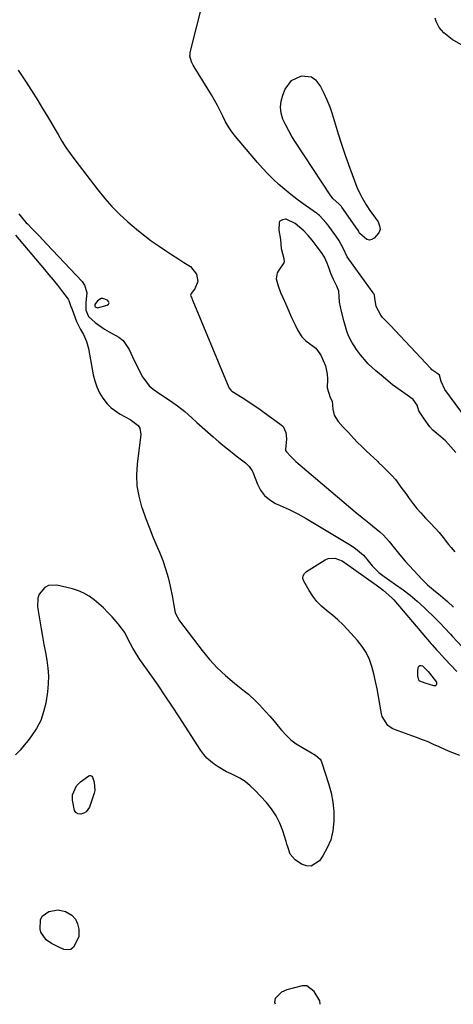
# Model space of a CAD drawing. Units: inches. Extents: x 1873098 to 1879882, y 431967 to 438069.
# Drawn here: x 1877334 to 1877517, y 432860 to 433276 of the extents above; entities that cross this region are included whole.
import ezdxf

# ---------------------------------------------------------------- set-up
doc = ezdxf.new("R2010")
doc.units = ezdxf.units.IN
doc.header["$MEASUREMENT"] = 0
for name, color, linetype in [('1', 7, 'Continuous'), ('7', 7, 'Continuous'), ('8', 7, 'Continuous')]:
    doc.layers.add(name, color=color, linetype=linetype)

msp = doc.modelspace()

# ---------------------------------------------------------------- linework, layer by layer
at = {"layer": '1', "color": 18}
for points in [[(1877365.8, 433155.58, 1628), (1877365.76, 433155.08, 1628), (1877365.81, 433154.94, 1628), (1877366.02, 433154.7, 1628), (1877366.95, 433154.25, 1628), (1877371.03, 433155.32, 1628), (1877371.6, 433155.84, 1628), (1877371.86, 433156.37, 1628), (1877371.66, 433156.93, 1628), (1877371.16, 433157.5, 1628), (1877369.25, 433158.14, 1628), (1877368.43, 433158.1, 1628), (1877367, 433157.19, 1628), (1877365.8, 433155.58, 1628)], [(1877461.1, 432859.9, 1630), (1877460.86, 432861.37, 1630), (1877458.57, 432865.37, 1630), (1877455.4, 432867.74, 1630), (1877453.48, 432867.71, 1630), (1877446.97, 432865.99, 1630), (1877444.74, 432865.05, 1630), (1877442, 432862.4, 1630), (1877441.69, 432860.76, 1630), (1877442.02, 432860.07, 1630)]]:
    msp.add_polyline3d(points, dxfattribs=at)
at = {"layer": '7', "color": 18}
for points in [[(1877522.46, 433107.83, 1628), (1877513.7, 433119.69, 1628), (1877512.15, 433123.15, 1628), (1877511.45, 433125.7, 1628), (1877510.31, 433126.65, 1628), (1877508.29, 433128.08, 1628), (1877507.89, 433128.45, 1628), (1877507.76, 433128.59, 1628), (1877490.68, 433146.92, 1628), (1877490.4, 433147.21, 1628), (1877489.5, 433147.97, 1628), (1877487.31, 433150.2, 1628), (1877486.65, 433151.09, 1628), (1877484.75, 433154.72, 1628), (1877484.19, 433158.38, 1628), (1877484.03, 433159.57, 1628), (1877483.81, 433159.98, 1628), (1877483.59, 433160.33, 1628), (1877483.47, 433160.51, 1628), (1877472.42, 433175.71, 1628), (1877470.96, 433179.09, 1628), (1877468.97, 433182.76, 1628), (1877467.62, 433184.61, 1628), (1877464.69, 433188.74, 1628), (1877464.29, 433189.3, 1628), (1877463.64, 433190.14, 1628), (1877460.75, 433193.24, 1628), (1877460.23, 433193.65, 1628), (1877459.71, 433194.04, 1628), (1877459.45, 433194.23, 1628), (1877453.85, 433198.23, 1628), (1877451.22, 433200.18, 1628), (1877448.64, 433202.17, 1628), (1877446.12, 433204.25, 1628), (1877443.64, 433206.37, 1628), (1877441.24, 433208.59, 1628), (1877438.91, 433210.87, 1628), (1877436.68, 433213.25, 1628), (1877434.52, 433215.7, 1628), (1877425.3, 433226.6, 1628), (1877423.74, 433228.6, 1628), (1877422.3, 433230.69, 1628), (1877421.04, 433232.89, 1628), (1877419.9, 433235.16, 1628), (1877418.81, 433237.47, 1628), (1877417.66, 433239.74, 1628), (1877416.42, 433241.97, 1628), (1877415.12, 433244.17, 1628), (1877407.77, 433256.03, 1628), (1877407.36, 433256.74, 1628), (1877406.64, 433258.21, 1628), (1877406.02, 433260.52, 1628), (1877406.05, 433261.31, 1628), (1877406.17, 433262.1, 1628), (1877414.58, 433295.68, 1628)], [(1877333.39, 433254.61, 1628), (1877336.28, 433250.4, 1628), (1877339.07, 433246.12, 1628), (1877341.78, 433241.79, 1628), (1877343.75, 433238.53, 1628), (1877345.41, 433235.79, 1628), (1877347.05, 433233.03, 1628), (1877348.66, 433230.26, 1628), (1877350.26, 433227.47, 1628), (1877351.9, 433224.72, 1628), (1877353.61, 433222.02, 1628), (1877355.43, 433219.38, 1628), (1877357.32, 433216.8, 1628), (1877367.08, 433204.04, 1628), (1877370.01, 433200.44, 1628), (1877373.07, 433196.98, 1628), (1877376.34, 433193.71, 1628), (1877379.75, 433190.57, 1628), (1877381.55, 433189.01, 1628), (1877384.2, 433186.79, 1628), (1877386.9, 433184.64, 1628), (1877389.67, 433182.59, 1628), (1877393.04, 433180.23, 1628), (1877395.63, 433178.48, 1628), (1877398.24, 433176.76, 1628), (1877400.86, 433175.06, 1628), (1877403.49, 433173.38, 1628), (1877406.26, 433171.63, 1628), (1877408.81, 433168.45, 1628), (1877409.29, 433165.41, 1628), (1877408.07, 433162.21, 1628), (1877406.52, 433160.27, 1628), (1877406.35, 433159.94, 1628), (1877406.3, 433159.6, 1628), (1877406.76, 433158.34, 1628), (1877407.01, 433157.78, 1628), (1877407.16, 433157.45, 1628), (1877407.21, 433157.34, 1628), (1877407.25, 433157.23, 1628), (1877421.71, 433122.23, 1628), (1877422.6, 433120.32, 1628), (1877423.25, 433119.4, 1628), (1877423.69, 433119.05, 1628), (1877428.1, 433116.27, 1628), (1877430.45, 433114.76, 1628), (1877432.78, 433113.23, 1628), (1877435.09, 433111.65, 1628), (1877437.38, 433110.04, 1628), (1877444.05, 433105.27, 1628), (1877445.38, 433104.01, 1628), (1877446.57, 433101.54, 1628), (1877446.75, 433098.8, 1628), (1877446.32, 433094.37, 1628), (1877446.45, 433093.92, 1628), (1877446.82, 433093.43, 1628), (1877448.68, 433091.42, 1628), (1877450.45, 433089.63, 1628), (1877450.77, 433089.35, 1628), (1877470.24, 433072.79, 1628), (1877473.05, 433070.4, 1628), (1877475.88, 433068.03, 1628), (1877478.73, 433065.68, 1628), (1877481.59, 433063.34, 1628), (1877486.21, 433059.58, 1628), (1877487.81, 433058.17, 1628), (1877490.19, 433055.54, 1628), (1877492.31, 433052.77, 1628), (1877495.4, 433048.95, 1628), (1877497.01, 433047.1, 1628), (1877498.67, 433045.29, 1628), (1877504.29, 433039.3, 1628), (1877506.38, 433037.23, 1628), (1877508.91, 433035.07, 1628), (1877511.91, 433032.65, 1628), (1877514.86, 433030.19, 1628), (1877517.45, 433027.71, 1628)], [(1877518.42, 433093.1, 1626), (1877516.21, 433095.55, 1626), (1877514.02, 433097.96, 1626), (1877512.02, 433099.78, 1626), (1877508.58, 433102.53, 1626), (1877507.39, 433103.98, 1626), (1877504.95, 433107.37, 1626), (1877502.77, 433110.73, 1626), (1877501.98, 433113.07, 1626), (1877500.27, 433115.54, 1626), (1877497.84, 433117.33, 1626), (1877495.35, 433119.06, 1626), (1877491.65, 433121.66, 1626), (1877488.67, 433124.28, 1626), (1877486.87, 433125.82, 1626), (1877484.6, 433127.57, 1626), (1877481.32, 433130.56, 1626), (1877478.11, 433134.39, 1626), (1877476.39, 433136.63, 1626), (1877474.37, 433139.65, 1626), (1877472.98, 433142.35, 1626), (1877472.26, 433144.38, 1626), (1877471.12, 433148.32, 1626), (1877470.07, 433152.71, 1626), (1877469.24, 433156.56, 1626), (1877468.88, 433161.27, 1626), (1877468.07, 433163.44, 1626), (1877466.62, 433166.21, 1626), (1877465.52, 433168.68, 1626), (1877464.78, 433170.88, 1626), (1877464.04, 433173.08, 1626), (1877462.87, 433175.64, 1626), (1877461.55, 433177.65, 1626), (1877459.77, 433180, 1626), (1877457.64, 433182.8, 1626), (1877455.94, 433184.8, 1626), (1877454.15, 433186.73, 1626), (1877450.52, 433189.9, 1626), (1877446.69, 433191.75, 1626), (1877446.36, 433191.75, 1626), (1877445.15, 433191.45, 1626), (1877444.23, 433191.01, 1626), (1877444, 433190.87, 1626), (1877443.85, 433190.73, 1626), (1877443.68, 433190.35, 1626), (1877443.56, 433187.02, 1626), (1877444.3, 433183.15, 1626), (1877444.49, 433179.34, 1626), (1877445.65, 433175.09, 1626), (1877445.84, 433173.71, 1626), (1877445.62, 433173.21, 1626), (1877443.51, 433170.1, 1626), (1877442.89, 433168.96, 1626), (1877442.41, 433166.43, 1626), (1877443.27, 433163.58, 1626), (1877444.32, 433160.76, 1626), (1877445.27, 433158.53, 1626), (1877446.53, 433155.81, 1626), (1877447.02, 433154.72, 1626), (1877448.99, 433150.2, 1626), (1877450.29, 433147.37, 1626), (1877451.65, 433144.6, 1626), (1877453.25, 433141.99, 1626), (1877454.08, 433141.1, 1626), (1877454.53, 433140.7, 1626), (1877455.01, 433140.32, 1626), (1877459.21, 433137.19, 1626), (1877461.33, 433134.18, 1626), (1877463.23, 433129.78, 1626), (1877464.03, 433126.13, 1626), (1877464.1, 433124.2, 1626), (1877464.05, 433120.44, 1626), (1877465.29, 433116.34, 1626), (1877466.13, 433114.77, 1626), (1877466.39, 433111.38, 1626), (1877466.9, 433108.8, 1626), (1877468.65, 433106.2, 1626), (1877470.8, 433103.86, 1626), (1877472.95, 433101.52, 1626), (1877475.11, 433099.19, 1626), (1877476.87, 433097.36, 1626), (1877478.66, 433095.58, 1626), (1877480.05, 433094.26, 1626), (1877480.51, 433093.82, 1626), (1877485.35, 433089.27, 1626), (1877485.75, 433088.9, 1626), (1877487.73, 433086.98, 1626), (1877489.34, 433085.39, 1626), (1877491.31, 433083.37, 1626), (1877492.82, 433081.67, 1626), (1877495.62, 433077.89, 1626), (1877497.17, 433075.73, 1626), (1877498.71, 433073.58, 1626), (1877500.27, 433071.44, 1626), (1877501.93, 433069.39, 1626), (1877503.59, 433067.54, 1626), (1877505.61, 433065.38, 1626), (1877507.61, 433063.22, 1626), (1877509.62, 433061.06, 1626), (1877511.26, 433059.28, 1626), (1877513.08, 433057.14, 1626), (1877515.31, 433054.28, 1626), (1877516.43, 433052.88, 1626), (1877517.95, 433051.09, 1626)], [(1877332.34, 433184.9, 1632), (1877344.59, 433170.43, 1632), (1877346.42, 433168.23, 1632), (1877348.22, 433166.02, 1632), (1877349.98, 433163.78, 1632), (1877351.72, 433161.52, 1632), (1877354.51, 433157.82, 1632), (1877354.8, 433157.37, 1632), (1877355.86, 433154.39, 1632), (1877356.04, 433153.88, 1632), (1877357.6, 433149.63, 1632), (1877358.08, 433148.46, 1632), (1877359.81, 433145.11, 1632), (1877361.06, 433142.93, 1632), (1877362.27, 433140.05, 1632), (1877363.08, 433137.04, 1632), (1877365.18, 433125.98, 1632), (1877365.84, 433123.35, 1632), (1877366.7, 433120.8, 1632), (1877367.86, 433118.37, 1632), (1877369.21, 433116.02, 1632), (1877371.04, 433113.6, 1632), (1877372.65, 433111.92, 1632), (1877376.54, 433109.32, 1632), (1877380.78, 433107.09, 1632), (1877384.15, 433104.44, 1632), (1877384.84, 433103.34, 1632), (1877385.21, 433100.72, 1632), (1877383.69, 433088.11, 1632), (1877383.45, 433083.55, 1632), (1877383.63, 433079.04, 1632), (1877384.41, 433074.58, 1632), (1877385.6, 433070.18, 1632), (1877385.82, 433069.53, 1632), (1877387.27, 433065.5, 1632), (1877388.77, 433061.49, 1632), (1877390.36, 433057.51, 1632), (1877392.01, 433053.55, 1632), (1877393.11, 433051, 1632), (1877394.5, 433047.49, 1632), (1877395.74, 433043.94, 1632), (1877396.75, 433040.32, 1632), (1877397.62, 433036.65, 1632), (1877398.62, 433031.83, 1632), (1877399.11, 433029.25, 1632), (1877399.83, 433025.38, 1632), (1877401.54, 433021.95, 1632), (1877411.23, 433009.39, 1632), (1877414.32, 433005.67, 1632), (1877417.58, 433002.11, 1632), (1877421.1, 432998.8, 1632), (1877424.78, 432995.66, 1632), (1877429.03, 432992.29, 1632), (1877430.69, 432990.93, 1632), (1877433.85, 432988.03, 1632), (1877435.36, 432986.51, 1632), (1877437.99, 432983.68, 1632), (1877439.81, 432981.66, 1632), (1877441.58, 432979.59, 1632), (1877443.32, 432977.5, 1632), (1877444.75, 432975.73, 1632), (1877446.65, 432973.64, 1632), (1877448.69, 432971.72, 1632), (1877450.93, 432970.04, 1632), (1877453.3, 432968.53, 1632), (1877456.68, 432966.64, 1632), (1877459.01, 432965.21, 1632), (1877461.01, 432963.47, 1632), (1877461.45, 432962.72, 1632), (1877461.8, 432961.9, 1632), (1877464.59, 432953.22, 1632), (1877465.63, 432949.3, 1632), (1877466.4, 432945.34, 1632), (1877466.76, 432941.33, 1632), (1877466.85, 432937.27, 1632), (1877466.39, 432933.15, 1632), (1877465.52, 432929.45, 1632), (1877464.04, 432925.96, 1632), (1877462.14, 432922.6, 1632), (1877460.75, 432920.59, 1632), (1877457.25, 432918.31, 1632), (1877455.27, 432918.43, 1632), (1877453.17, 432919.17, 1632), (1877450.52, 432920.97, 1632), (1877448.43, 432923.37, 1632), (1877447.33, 432926.51, 1632), (1877447, 432927.58, 1632), (1877446.66, 432928.65, 1632), (1877445.22, 432933.24, 1632), (1877443.95, 432936.49, 1632), (1877442.42, 432939.58, 1632), (1877440.5, 432942.44, 1632), (1877438.3, 432945.15, 1632), (1877433.44, 432950.39, 1632), (1877431.46, 432952.28, 1632), (1877429.36, 432953.99, 1632), (1877427.07, 432955.44, 1632), (1877423.36, 432957.29, 1632), (1877421.52, 432958.18, 1632), (1877417.96, 432960.21, 1632), (1877416.25, 432961.34, 1632), (1877413.18, 432963.98, 1632), (1877411.87, 432965.52, 1632), (1877410.67, 432967.16, 1632), (1877401.5, 432981.35, 1632), (1877398.55, 432985.84, 1632), (1877395.57, 432990.31, 1632), (1877392.54, 432994.75, 1632), (1877389.47, 432999.15, 1632), (1877384.9, 433005.64, 1632), (1877384.11, 433006.8, 1632), (1877381.91, 433010.39, 1632), (1877379.94, 433014.11, 1632), (1877378.45, 433017, 1632), (1877375.74, 433020.75, 1632), (1877373.13, 433023.63, 1632), (1877371.32, 433025.54, 1632), (1877369.47, 433027.39, 1632), (1877367.53, 433029.16, 1632), (1877365.54, 433030.88, 1632), (1877363.43, 433032.39, 1632), (1877361.22, 433033.69, 1632), (1877358.85, 433034.67, 1632), (1877356.37, 433035.43, 1632), (1877349.72, 433037, 1632), (1877346.22, 433036.83, 1632), (1877344.72, 433036, 1632), (1877342.36, 433033.2, 1632), (1877341.68, 433031.51, 1632), (1877341.52, 433027.81, 1632), (1877343.11, 433018.64, 1632), (1877343.7, 433015.31, 1632), (1877344.3, 433011.97, 1632), (1877344.92, 433008.64, 1632), (1877345.56, 433005.32, 1632), (1877346.02, 433001.99, 1632), (1877346.26, 432998.65, 1632), (1877346.14, 432995.31, 1632), (1877345.8, 432991.97, 1632), (1877345.05, 432987.16, 1632), (1877344.17, 432983.44, 1632), (1877342.95, 432979.87, 1632), (1877341.2, 432976.52, 1632), (1877339.1, 432973.33, 1632), (1877337.64, 432971.44, 1632), (1877335.95, 432969.35, 1632), (1877334.2, 432967.31, 1632), (1877332.36, 432965.36, 1632)], [(1877520.1, 432965.09, 1632), (1877516.03, 432966.62, 1632), (1877514.03, 432967.5, 1632), (1877511.33, 432968.72, 1632), (1877508.98, 432969.75, 1632), (1877506.61, 432970.75, 1632), (1877504.22, 432971.69, 1632), (1877501.81, 432972.6, 1632), (1877492.47, 432976.03, 1632), (1877491.44, 432976.51, 1632), (1877489.63, 432977.79, 1632), (1877487.26, 432981.55, 1632), (1877486.98, 432982.65, 1632), (1877485.69, 432990.03, 1632), (1877485.09, 432993.21, 1632), (1877484.43, 432996.37, 1632), (1877483.69, 432999.51, 1632), (1877482.89, 433002.64, 1632), (1877481.83, 433005.65, 1632), (1877480.52, 433008.51, 1632), (1877478.81, 433011.16, 1632), (1877476.83, 433013.66, 1632), (1877472.64, 433018.24, 1632), (1877470.58, 433020.37, 1632), (1877468.45, 433022.41, 1632), (1877466.21, 433024.34, 1632), (1877463.77, 433026.27, 1632), (1877461.6, 433028.13, 1632), (1877459.61, 433030.14, 1632), (1877457.88, 433032.39, 1632), (1877456.33, 433034.79, 1632), (1877454.11, 433038.77, 1632), (1877453.77, 433039.85, 1632), (1877453.91, 433040.99, 1632), (1877454.46, 433042.01, 1632), (1877455.33, 433042.79, 1632), (1877463.09, 433047.7, 1632), (1877464.47, 433048.3, 1632), (1877467.29, 433048.46, 1632), (1877470.32, 433047.26, 1632), (1877472.8, 433045.67, 1632), (1877475.15, 433043.88, 1632), (1877484.84, 433036.99, 1632), (1877485.81, 433036.29, 1632), (1877487.72, 433034.85, 1632), (1877491.29, 433031.68, 1632), (1877492.1, 433030.79, 1632), (1877507.97, 433012.29, 1632), (1877508.42, 433011.77, 1632), (1877510.23, 433009.69, 1632), (1877511.14, 433008.67, 1632), (1877513.73, 433005.84, 1632), (1877516.23, 433003.15, 1632), (1877518.79, 433000.52, 1632)], [(1877506.65, 433000.48, 1634), (1877507.18, 432999.89, 1634), (1877510.18, 432996.06, 1634), (1877510.24, 432995.6, 1634), (1877510.22, 432995.12, 1634), (1877510.05, 432994.77, 1634), (1877509.81, 432994.52, 1634), (1877509.08, 432994.42, 1634), (1877505.45, 432995.55, 1634), (1877503.09, 432996.5, 1634), (1877502.85, 432996.72, 1634), (1877502.75, 432996.85, 1634), (1877502.32, 432998.72, 1634), (1877502.31, 433000.47, 1634), (1877502.5, 433002.22, 1634), (1877502.79, 433002.76, 1634), (1877503.17, 433003.08, 1634), (1877503.67, 433003.08, 1634), (1877504.24, 433002.87, 1634), (1877506.65, 433000.48, 1634)], [(1877363.77, 432956.56, 1632), (1877364.02, 432956.54, 1632), (1877364.5, 432956.29, 1632), (1877364.85, 432955.87, 1632), (1877365.56, 432953.82, 1632), (1877365.83, 432950.29, 1632), (1877365.56, 432949.12, 1632), (1877363.62, 432943.2, 1632), (1877362.21, 432941.17, 1632), (1877361.15, 432940.61, 1632), (1877359.91, 432940.26, 1632), (1877358.75, 432940.46, 1632), (1877357.8, 432940.91, 1632), (1877357.16, 432941.74, 1632), (1877356.32, 432946.15, 1632), (1877356.43, 432948.41, 1632), (1877358.14, 432952.28, 1632), (1877359.74, 432953.88, 1632), (1877363.29, 432956.4, 1632), (1877363.77, 432956.56, 1632)], [(1877357.68, 432895.93, 1632), (1877358.53, 432893.93, 1632), (1877359.06, 432891.65, 1632), (1877359.11, 432888.46, 1632), (1877356.77, 432884.04, 1632), (1877355.67, 432883.12, 1632), (1877354.99, 432882.91, 1632), (1877352.72, 432883.1, 1632), (1877350.67, 432884.05, 1632), (1877347.52, 432885.64, 1632), (1877345.24, 432887.21, 1632), (1877343.06, 432890.32, 1632), (1877342.78, 432891.61, 1632), (1877342.88, 432895.65, 1632), (1877343.53, 432897.16, 1632), (1877346.34, 432899.08, 1632), (1877350.38, 432899.82, 1632), (1877353.36, 432899.15, 1632), (1877356.05, 432897.63, 1632), (1877357.68, 432895.93, 1632)]]:
    msp.add_polyline3d(points, dxfattribs=at)
at = {"layer": '8', "color": 18}
for points in [[(1877527.15, 433261.72, 1630), (1877516.87, 433267.67, 1630), (1877513.29, 433270.38, 1630), (1877511.35, 433272.65, 1630), (1877510.03, 433275.27, 1630), (1877509.6, 433276.7, 1630)], [(1877457.37, 433251.78, 1630), (1877459.06, 433250.56, 1630), (1877461.14, 433247.76, 1630), (1877462.59, 433244.98, 1630), (1877463.92, 433242.14, 1630), (1877465.07, 433239.22, 1630), (1877466.09, 433236.25, 1630), (1877468.69, 433227.78, 1630), (1877470.07, 433223.45, 1630), (1877471.5, 433219.13, 1630), (1877473.01, 433214.84, 1630), (1877474.57, 433210.58, 1630), (1877476.58, 433205.23, 1630), (1877477.22, 433203.67, 1630), (1877478.72, 433200.66, 1630), (1877480.49, 433197.79, 1630), (1877482.37, 433194.98, 1630), (1877483.34, 433193.6, 1630), (1877485.53, 433190.53, 1630), (1877486.17, 433188.93, 1630), (1877486.35, 433187.38, 1630), (1877485.84, 433185.92, 1630), (1877483.9, 433183.64, 1630), (1877482.86, 433183.09, 1630), (1877481.83, 433182.86, 1630), (1877480.81, 433183.11, 1630), (1877477.76, 433185.57, 1630), (1877477.58, 433185.97, 1630), (1877477.19, 433186.81, 1630), (1877476.9, 433187.19, 1630), (1877476.86, 433187.25, 1630), (1877476.82, 433187.3, 1630), (1877470.26, 433196.7, 1630), (1877470.05, 433197, 1630), (1877469.33, 433197.8, 1630), (1877468.88, 433198.18, 1630), (1877466.55, 433200.29, 1630), (1877465.54, 433201.59, 1630), (1877450.56, 433224.28, 1630), (1877449.1, 433226.61, 1630), (1877447.73, 433228.98, 1630), (1877446.49, 433231.43, 1630), (1877445.33, 433233.92, 1630), (1877444.58, 433236.45, 1630), (1877444.25, 433238.99, 1630), (1877444.53, 433241.53, 1630), (1877445.22, 433244.07, 1630), (1877446.28, 433246.68, 1630), (1877448.98, 433250.35, 1630), (1877453.11, 433252.29, 1630), (1877457.37, 433251.78, 1630)], [(1877333.67, 433193.99, 1630), (1877335.42, 433191.77, 1630), (1877336.83, 433190.18, 1630), (1877337.32, 433189.67, 1630), (1877339.37, 433187.59, 1630), (1877340.88, 433186.03, 1630), (1877342.39, 433184.48, 1630), (1877345.38, 433181.33, 1630), (1877360.41, 433165.3, 1630), (1877361.41, 433163.87, 1630), (1877362.38, 433160.7, 1630), (1877361.98, 433156.34, 1630), (1877362.01, 433153.27, 1630), (1877363.14, 433150.62, 1630), (1877366.01, 433148.07, 1630), (1877369.85, 433145.26, 1630), (1877371.9, 433144.07, 1630), (1877376, 433141.8, 1630), (1877377.76, 433140.38, 1630), (1877380.35, 433136.63, 1630), (1877381.78, 433133.49, 1630), (1877383.82, 433129.22, 1630), (1877386.03, 433125.04, 1630), (1877388.78, 433121.32, 1630), (1877390.49, 433119.8, 1630), (1877392.84, 433118.16, 1630), (1877394.87, 433116.88, 1630), (1877398.83, 433114.18, 1630), (1877400.77, 433112.75, 1630), (1877403.78, 433110.43, 1630), (1877406.74, 433107.77, 1630), (1877408.95, 433105.75, 1630), (1877415.86, 433099.67, 1630), (1877418.24, 433097.6, 1630), (1877420.66, 433095.57, 1630), (1877423.11, 433093.59, 1630), (1877425.59, 433091.63, 1630), (1877429.42, 433088.67, 1630), (1877431.01, 433087.17, 1630), (1877432.27, 433085.37, 1630), (1877432.59, 433084.72, 1630), (1877432.88, 433084.05, 1630), (1877434.51, 433079.72, 1630), (1877435.86, 433077.13, 1630), (1877437.55, 433074.86, 1630), (1877439.72, 433073.04, 1630), (1877442.22, 433071.54, 1630), (1877444.16, 433070.68, 1630), (1877447.88, 433068.94, 1630), (1877451.55, 433067.11, 1630), (1877455.15, 433065.16, 1630), (1877458.71, 433063.11, 1630), (1877474.16, 433053.84, 1630), (1877476.01, 433052.59, 1630), (1877479.32, 433049.65, 1630), (1877480.79, 433047.97, 1630), (1877482.97, 433045.22, 1630), (1877485.77, 433042.44, 1630), (1877488.12, 433040.64, 1630), (1877492.91, 433037.37, 1630), (1877496.07, 433035.1, 1630), (1877499.14, 433032.73, 1630), (1877502.09, 433030.21, 1630), (1877504.97, 433027.6, 1630), (1877510.12, 433022.66, 1630), (1877511.91, 433020.89, 1630), (1877513.64, 433019.05, 1630), (1877516.18, 433016.25, 1630), (1877517.03, 433015.32, 1630), (1877520.98, 433011.01, 1630)]]:
    msp.add_polyline3d(points, dxfattribs=at)

doc.saveas('drawing.dxf')
